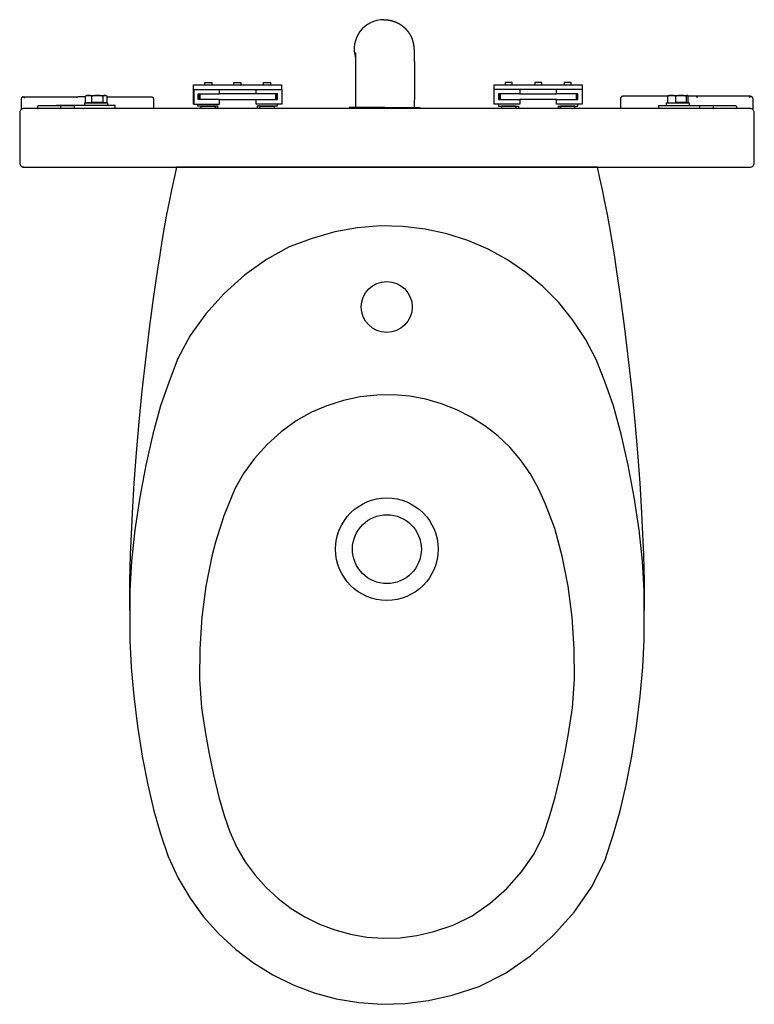
# Model space of a CAD drawing. Extents: x -0.25 to 0.25, y -0.57 to 0.1.
import ezdxf

# ---------------------------------------------------------------- set-up
doc = ezdxf.new("R2010")
doc.units = 0

# ---------------------------------------------------------------- blocks, each defined once
blk = doc.blocks.new('L45100_TOP')
blk.add_lwpolyline([(0.17505, -0.30595), (0.17519, -0.29826), (0.17522, -0.2902), (0.17516, -0.28179), (0.17501, -0.27305), (0.17476, -0.26402), (0.17443, -0.25471), (0.17401, -0.24515), (0.1735, -0.23537), (0.17226, -0.21525), (0.17071, -0.19454), (0.16888, -0.17345), (0.16679, -0.15218), (0.16446, -0.13094), (0.16191, -0.10992), (0.15917, -0.08933), (0.15626, -0.06938), (0.15474, -0.05971), (0.15319, -0.05027), (0.1516, -0.04109), (0.14998, -0.0322), (0.14834, -0.02362), (0.14667, -0.01538), (0.14497, -0.00749), (0.14326, 0), (-0.14326, 0), (-0.14497, -0.00749), (-0.14666, -0.01538), (-0.14833, -0.02362), (-0.14998, -0.0322), (-0.15159, -0.04109), (-0.15318, -0.05027), (-0.15473, -0.05971), (-0.15625, -0.06938), (-0.15917, -0.08933), (-0.16191, -0.10992), (-0.16446, -0.13094), (-0.16678, -0.15218), (-0.16887, -0.17345), (-0.1707, -0.19454), (-0.17225, -0.21525), (-0.1735, -0.23537), (-0.174, -0.24515), (-0.17442, -0.25471), (-0.17476, -0.26402), (-0.175, -0.27305), (-0.17516, -0.28179), (-0.17522, -0.2902), (-0.17518, -0.29826), (-0.17505, -0.30595)])
for points in [[(0.14235, -0.13098), (0.13504, -0.11703), (0.12651, -0.10407), (0.11685, -0.09216), (0.10615, -0.08133), (0.09453, -0.07166), (0.08207, -0.06317), (0.06889, -0.05592), (0.05507, -0.04996), (0.04072, -0.04534), (0.02594, -0.04211), (0.01084, -0.04031), (-0.0045, -0.04), (-0.01997, -0.04123), (-0.03547, -0.04403), (-0.05089, -0.04847), (-0.06661, -0.05432), (-0.08211, -0.06278), (-0.097, -0.07344), (-0.11088, -0.08591), (-0.12335, -0.09978), (-0.13401, -0.11467), (-0.14246, -0.13017), (-0.14831, -0.14589), (-0.15408, -0.1626), (-0.15942, -0.18185), (-0.1642, -0.20285), (-0.16829, -0.22478), (-0.17154, -0.24686), (-0.17384, -0.26827), (-0.17503, -0.28821), (-0.175, -0.30589), (-0.17504, -0.32206), (-0.17411, -0.3404), (-0.17232, -0.36018), (-0.16977, -0.38062), (-0.16658, -0.40097), (-0.16284, -0.42046), (-0.15867, -0.43836), (-0.15417, -0.45388), (-0.14884, -0.46941), (-0.14211, -0.48405), (-0.13407, -0.49773), (-0.12481, -0.51041), (-0.11445, -0.52202), (-0.10308, -0.53251), (-0.09079, -0.54183), (-0.0777, -0.54992), (-0.06389, -0.55673), (-0.04947, -0.56219), (-0.03454, -0.56626), (-0.0192, -0.56888), (-0.00355, -0.57), (0.01232, -0.56955), (0.0283, -0.56749), (0.04429, -0.56376), (0.0627, -0.55778), (0.08065, -0.5487), (0.0977, -0.53696), (0.11343, -0.52302), (0.12737, -0.50729), (0.13911, -0.49024), (0.14819, -0.47229), (0.15417, -0.45388), (0.15867, -0.43836), (0.16284, -0.42046), (0.16658, -0.40097), (0.16977, -0.38062), (0.17232, -0.36018), (0.17411, -0.3404), (0.17504, -0.32206), (0.17501, -0.30589), (0.17504, -0.28821), (0.17384, -0.26827), (0.17155, -0.24686), (0.16829, -0.22478), (0.1642, -0.20285), (0.15942, -0.18185), (0.15408, -0.1626), (0.14831, -0.14588)], [(-0.11092, -0.44146), (-0.10709, -0.45263), (-0.10224, -0.46316), (-0.09645, -0.47301), (-0.0898, -0.48213), (-0.08234, -0.49048), (-0.07416, -0.49803), (-0.06532, -0.50473), (-0.0559, -0.51055), (-0.04596, -0.51545), (-0.03559, -0.51938), (-0.02485, -0.52231), (-0.01381, -0.5242), (-0.00255, -0.525), (0.00886, -0.52468), (0.02036, -0.52319), (0.03187, -0.52051), (0.04511, -0.5162), (0.05802, -0.50967), (0.07029, -0.50123), (0.0816, -0.49119), (0.09164, -0.47988), (0.10008, -0.46761), (0.10661, -0.4547), (0.11092, -0.44146), (0.1144, -0.42885), (0.11803, -0.41367), (0.12125, -0.3984), (0.12351, -0.38552), (0.12631, -0.36809), (0.12762, -0.34863), (0.12749, -0.32786), (0.12601, -0.30649), (0.12324, -0.28526), (0.11925, -0.26487), (0.11413, -0.24605), (0.10793, -0.22952), (0.10319, -0.2187), (0.0975, -0.2086), (0.09092, -0.19926), (0.08354, -0.19072), (0.07542, -0.18301), (0.06665, -0.17616), (0.05729, -0.1702), (0.04742, -0.16518), (0.03712, -0.16111), (0.02646, -0.15804), (0.01551, -0.15601), (0.00436, -0.15504), (-0.00693, -0.15516), (-0.01828, -0.15642), (-0.02962, -0.15884), (-0.04086, -0.16246), (-0.05143, -0.16672), (-0.06192, -0.17271), (-0.07207, -0.18016), (-0.0816, -0.18878), (-0.09023, -0.19831), (-0.09768, -0.20847), (-0.10367, -0.21896), (-0.11115, -0.23745), (-0.11683, -0.25522), (-0.11925, -0.26487), (-0.12324, -0.28526), (-0.12601, -0.30649), (-0.12749, -0.32786), (-0.12762, -0.34863), (-0.12631, -0.36809), (-0.12351, -0.38552), (-0.12125, -0.3984), (-0.11803, -0.41367), (-0.1144, -0.42885)]]:
    blk.add_lwpolyline(points, close=True)
for centre, radius in [((-0.00018, -0.09518), 0.01732), ((-0.00009, -0.2601), 0.03491), ((-0.00006, -0.26007), 0.02344)]:
    blk.add_circle(centre, radius)
blk = doc.blocks.new('99403_TOP')
for points in [[(-0.00215, 0.10038), (-0.00157, 0.10037), (-0.00137, 0.10037), (-0.00117, 0.10037), (-0.00098, 0.10036), (-0.00078, 0.10035), (-0.00058, 0.10034), (-0.00038, 0.10033), (-0.00019, 0.10031), (0.00001, 0.10029), (0.0002, 0.10027), (0.0004, 0.10025), (0.00059, 0.10023), (0.00079, 0.10021), (0.00098, 0.10018), (0.00117, 0.10015), (0.00137, 0.10012), (0.00156, 0.10009), (0.00175, 0.10006), (0.00194, 0.10003), (0.00213, 0.09999), (0.00231, 0.09995), (0.0025, 0.09991), (0.00268, 0.09987), (0.00287, 0.09983), (0.00305, 0.09978), (0.00323, 0.09974), (0.00341, 0.09969), (0.00359, 0.09964), (0.00377, 0.09959), (0.00395, 0.09954), (0.00412, 0.09949), (0.0043, 0.09943), (0.00447, 0.09938), (0.00464, 0.09932), (0.00481, 0.09926), (0.00498, 0.09921), (0.00514, 0.09915), (0.00531, 0.09908), (0.00547, 0.09902), (0.00563, 0.09896), (0.00579, 0.0989), (0.00595, 0.09883), (0.0061, 0.09876), (0.00626, 0.0987), (0.00641, 0.09863), (0.00656, 0.09856), (0.00671, 0.09849), (0.00686, 0.09842), (0.007, 0.09835), (0.00715, 0.09828), (0.00729, 0.09821), (0.00743, 0.09814), (0.00757, 0.09807), (0.00771, 0.09799), (0.00784, 0.09792), (0.00798, 0.09784), (0.00811, 0.09777), (0.00824, 0.09769), (0.00837, 0.09762), (0.0085, 0.09754), (0.00863, 0.09747), (0.00875, 0.09739), (0.00888, 0.09731), (0.009, 0.09724), (0.00912, 0.09716), (0.00924, 0.09708), (0.00935, 0.097), (0.00947, 0.09693), (0.00958, 0.09685), (0.00969, 0.09677), (0.0098, 0.0967), (0.00991, 0.09662), (0.01002, 0.09654), (0.01012, 0.09646), (0.01023, 0.09639), (0.01033, 0.09631), (0.01043, 0.09623), (0.01053, 0.09616), (0.01063, 0.09608), (0.01073, 0.096), (0.01082, 0.09593), (0.01092, 0.09585), (0.01101, 0.09578), (0.0111, 0.0957), (0.01119, 0.09562), (0.01128, 0.09555), (0.01137, 0.09547), (0.01145, 0.0954), (0.01154, 0.09532), (0.01162, 0.09525), (0.0117, 0.09517), (0.01179, 0.0951), (0.01187, 0.09503), (0.01194, 0.09495), (0.01202, 0.09488), (0.0121, 0.0948), (0.01217, 0.09473), (0.01225, 0.09466), (0.01232, 0.09459), (0.01239, 0.09452), (0.01246, 0.09444), (0.01253, 0.09437), (0.0126, 0.0943), (0.01267, 0.09423), (0.01274, 0.09416), (0.0128, 0.09409), (0.01287, 0.09402), (0.01293, 0.09395), (0.013, 0.09388), (0.01306, 0.09381), (0.01312, 0.09375), (0.01318, 0.09368), (0.01324, 0.09361), (0.0133, 0.09355), (0.01336, 0.09348), (0.01341, 0.09341), (0.01347, 0.09335), (0.01352, 0.09328), (0.01358, 0.09322), (0.01363, 0.09315), (0.01368, 0.09309), (0.01374, 0.09303), (0.01379, 0.09296), (0.01384, 0.0929), (0.01389, 0.09284), (0.01394, 0.09278), (0.01399, 0.09272), (0.01404, 0.09266), (0.01408, 0.0926), (0.01413, 0.09254), (0.01418, 0.09248), (0.01422, 0.09242), (0.01427, 0.09236), (0.01431, 0.0923), (0.01435, 0.09224), (0.0144, 0.09219), (0.01444, 0.09213), (0.01448, 0.09207), (0.01452, 0.09201), (0.01456, 0.09196), (0.0146, 0.0919), (0.01464, 0.09185), (0.01468, 0.09179), (0.01472, 0.09174), (0.01475, 0.09168), (0.01479, 0.09163), (0.01483, 0.09158), (0.01486, 0.09152), (0.0149, 0.09147), (0.01493, 0.09142), (0.01497, 0.09137), (0.015, 0.09131), (0.01504, 0.09126), (0.01507, 0.09121), (0.0151, 0.09116), (0.01513, 0.09111), (0.01516, 0.09106), (0.0152, 0.09101), (0.01523, 0.09096), (0.01526, 0.09091), (0.01529, 0.09087), (0.01534, 0.09077), (0.0154, 0.09068), (0.01546, 0.09058), (0.01551, 0.09049), (0.01556, 0.0904), (0.01561, 0.09031), (0.01566, 0.09022), (0.01571, 0.09014), (0.01576, 0.09005), (0.0158, 0.08997), (0.01585, 0.08988), (0.01589, 0.0898), (0.01593, 0.08972), (0.01598, 0.08964), (0.01602, 0.08956), (0.01606, 0.08948), (0.0161, 0.08941), (0.01613, 0.08933), (0.01617, 0.08926), (0.01621, 0.08918), (0.01625, 0.08911), (0.01628, 0.08904), (0.01632, 0.08897), (0.01635, 0.0889), (0.01638, 0.08883), (0.01641, 0.08876), (0.01645, 0.08869), (0.01648, 0.08863), (0.01651, 0.08856), (0.01654, 0.0885), (0.01657, 0.08844), (0.01659, 0.08837), (0.01662, 0.08831), (0.01665, 0.08825), (0.01667, 0.08819), (0.0167, 0.08813), (0.01673, 0.08807), (0.01675, 0.08801), (0.01677, 0.08796), (0.0168, 0.0879), (0.01682, 0.08784), (0.01684, 0.08779), (0.01686, 0.08774), (0.01689, 0.08768), (0.01691, 0.08763), (0.01693, 0.08758), (0.01695, 0.08753), (0.01697, 0.08748), (0.01698, 0.08742), (0.017, 0.08738), (0.01702, 0.08733), (0.01704, 0.08728), (0.01706, 0.08723), (0.01707, 0.08718), (0.01709, 0.08714), (0.01711, 0.08709), (0.01712, 0.08705), (0.01714, 0.087), (0.01715, 0.08696), (0.01717, 0.08691), (0.01718, 0.08687), (0.01719, 0.08683), (0.01721, 0.08679), (0.01722, 0.08674), (0.01725, 0.08666), (0.01727, 0.08658), (0.0173, 0.0865), (0.01732, 0.08643), (0.01735, 0.08635), (0.01737, 0.08628), (0.01739, 0.0862), (0.01741, 0.08613), (0.01743, 0.08606), (0.01746, 0.086), (0.01748, 0.08593), (0.01749, 0.08586), (0.01751, 0.0858), (0.01753, 0.08573), (0.01755, 0.08567), (0.01757, 0.08561), (0.01758, 0.08555), (0.0176, 0.08549), (0.01761, 0.08543), (0.01763, 0.08538), (0.01764, 0.08532), (0.01766, 0.08527), (0.01767, 0.08521), (0.01769, 0.08516), (0.0177, 0.08511), (0.01771, 0.08506), (0.01772, 0.08501), (0.01774, 0.08496), (0.01775, 0.08491), (0.01776, 0.08487), (0.01777, 0.08482), (0.01778, 0.08478), (0.01779, 0.08473), (0.0178, 0.08469), (0.01781, 0.08464), (0.01782, 0.0846), (0.01783, 0.08456), (0.01784, 0.08452), (0.01784, 0.08448), (0.01785, 0.08444), (0.01786, 0.0844), (0.01787, 0.08436), (0.01788, 0.08429), (0.0179, 0.08421), (0.01791, 0.08414), (0.01793, 0.08407), (0.01794, 0.084), (0.01795, 0.08393), (0.01797, 0.08387), (0.01798, 0.08381), (0.01799, 0.08374), (0.018, 0.08368), (0.01801, 0.08363), (0.01802, 0.08357), (0.01803, 0.08351), (0.01804, 0.08346), (0.01805, 0.0834), (0.01806, 0.08335), (0.01807, 0.0833), (0.01807, 0.08325), (0.01808, 0.0832), (0.01809, 0.08315), (0.01809, 0.08311), (0.0181, 0.08306), (0.01811, 0.08302), (0.01811, 0.08297), (0.01812, 0.08293), (0.01813, 0.08289), (0.01813, 0.08284), (0.01814, 0.0828), (0.01814, 0.08276), (0.01815, 0.08272), (0.01816, 0.08268), (0.01816, 0.08264), (0.01817, 0.0826), (0.01817, 0.08256), (0.01818, 0.08253), (0.01818, 0.08249), (0.01818, 0.08245), (0.01819, 0.08238), (0.0182, 0.08231), (0.01821, 0.08225), (0.01822, 0.08218), (0.01822, 0.08212), (0.01823, 0.08205), (0.01824, 0.08199), (0.01824, 0.08193), (0.01825, 0.08187), (0.01826, 0.08182), (0.01826, 0.08176), (0.01827, 0.0817), (0.01827, 0.08165), (0.01828, 0.08159), (0.01828, 0.08154), (0.01829, 0.08143), (0.0183, 0.08133), (0.01831, 0.08122), (0.01832, 0.08112), (0.01833, 0.08102), (0.01833, 0.08092), (0.01834, 0.08083), (0.01835, 0.08073), (0.01835, 0.08064), (0.01836, 0.08054), (0.01837, 0.08045), (0.01837, 0.08036), (0.01838, 0.08027), (0.01839, 0.08009), (0.0184, 0.0799), (0.01841, 0.07972), (0.01842, 0.07954), (0.01842, 0.07945), (0.01842, 0.07936), (0.01843, 0.07927), (0.01843, 0.07917), (0.01844, 0.07908), (0.01844, 0.07898), (0.01844, 0.07889), (0.01845, 0.07879), (0.01845, 0.07869), (0.01846, 0.07859), (0.01846, 0.07849), (0.01846, 0.07839), (0.01847, 0.07829), (0.01847, 0.07819), (0.01848, 0.07809), (0.01848, 0.07798), (0.01848, 0.07788), (0.01849, 0.07777), (0.01849, 0.07767), (0.01849, 0.07756), (0.0185, 0.07745), (0.0185, 0.07734), (0.0185, 0.07723), (0.01851, 0.07712), (0.01851, 0.07701), (0.01851, 0.0769), (0.01852, 0.07679), (0.01852, 0.07668), (0.01852, 0.07656), (0.01852, 0.07645), (0.01853, 0.07633), (0.01853, 0.07621), (0.01853, 0.07609), (0.01854, 0.07597), (0.01854, 0.07585), (0.01854, 0.07573), (0.01854, 0.07561), (0.01855, 0.07549), (0.01855, 0.07537), (0.01855, 0.07524), (0.01856, 0.07511), (0.01856, 0.07499), (0.01856, 0.07486), (0.01856, 0.07473), (0.01857, 0.0746), (0.01857, 0.07447), (0.01857, 0.07434), (0.01857, 0.07421), (0.01857, 0.07407), (0.01858, 0.07394), (0.01858, 0.0738), (0.01858, 0.07367), (0.01858, 0.07353), (0.01859, 0.07339), (0.01859, 0.07325), (0.01859, 0.07311), (0.01859, 0.07297), (0.01859, 0.07283), (0.0186, 0.07268), (0.0186, 0.07254), (0.0186, 0.07239), (0.0186, 0.07225), (0.0186, 0.0721), (0.01861, 0.07195), (0.01861, 0.0718), (0.01861, 0.07165), (0.01861, 0.0715), (0.01861, 0.07135), (0.01862, 0.0712), (0.01862, 0.07104), (0.01862, 0.07089), (0.01862, 0.07073), (0.01862, 0.07057), (0.01862, 0.07042), (0.01863, 0.07026), (0.01863, 0.0701), (0.01863, 0.06994), (0.01863, 0.06978), (0.01863, 0.06961), (0.01863, 0.06945), (0.01864, 0.06929), (0.01864, 0.06912), (0.01864, 0.06896), (0.01864, 0.06879), (0.01864, 0.06862), (0.01864, 0.06846), (0.01864, 0.06829), (0.01864, 0.06812), (0.01865, 0.06795), (0.01865, 0.06778), (0.01865, 0.0676), (0.01865, 0.06743), (0.01865, 0.06726), (0.01865, 0.06708), (0.01865, 0.06691), (0.01865, 0.06673), (0.01865, 0.06655), (0.01866, 0.06638), (0.01866, 0.0662), (0.01866, 0.06602), (0.01866, 0.06584), (0.01866, 0.06566), (0.01866, 0.06547), (0.01866, 0.06529), (0.01866, 0.06511), (0.01866, 0.06493), (0.01866, 0.06474), (0.01866, 0.06456), (0.01866, 0.06437), (0.01866, 0.06418), (0.01866, 0.06399), (0.01867, 0.06381), (0.01867, 0.06362), (0.01867, 0.06343), (0.01867, 0.06324), (0.01867, 0.06305), (0.01867, 0.06285), (0.01867, 0.06266), (0.01867, 0.06247), (0.01867, 0.06228), (0.01867, 0.06208), (0.01867, 0.06189), (0.01867, 0.06169), (0.01867, 0.06149), (0.01867, 0.0613), (0.01867, 0.0611), (0.01867, 0.0609), (0.01867, 0.0607), (0.01867, 0.06051), (0.01867, 0.06031), (0.01867, 0.06011), (0.01867, 0.0599), (0.01867, 0.0597), (0.01867, 0.0595), (0.01867, 0.0591), (0.01867, 0.05869), (0.01867, 0.05828), (0.01867, 0.05787), (0.01867, 0.05745), (0.01867, 0.05704), (0.01866, 0.05662), (0.01866, 0.0562), (0.01866, 0.05578), (0.01866, 0.05536), (0.01866, 0.05493), (0.01866, 0.05451), (0.01866, 0.05408), (0.01865, 0.05365), (0.01865, 0.05322), (0.01865, 0.05279), (0.01865, 0.05236), (0.01865, 0.05193), (0.01864, 0.05149), (0.01864, 0.05106), (0.01864, 0.05062), (0.01864, 0.05018), (0.01863, 0.04974), (0.01863, 0.0493), (0.01863, 0.04887), (0.01862, 0.04842), (0.01862, 0.04798), (0.01861, 0.0471), (0.01861, 0.04622), (0.0186, 0.04533), (0.01859, 0.04444), (0.01855, 0.04044)], [(-0.02156, 0.07798), (-0.02156, 0.07798), (-0.02156, 0.07797), (-0.02156, 0.07796), (-0.02156, 0.07796), (-0.02156, 0.07794), (-0.02156, 0.07793), (-0.02155, 0.07791), (-0.02155, 0.07789), (-0.02155, 0.07787), (-0.02155, 0.07785), (-0.02155, 0.07783), (-0.02155, 0.0778), (-0.02155, 0.07777), (-0.02154, 0.07774), (-0.02154, 0.07771), (-0.02154, 0.07768), (-0.02154, 0.07764), (-0.02154, 0.0776), (-0.02154, 0.07757), (-0.02153, 0.07753), (-0.02153, 0.07748), (-0.02153, 0.07744), (-0.02153, 0.0774), (-0.02153, 0.07735), (-0.02152, 0.0773), (-0.02152, 0.07725), (-0.02152, 0.0772), (-0.02152, 0.07715), (-0.02152, 0.0771), (-0.02151, 0.07704), (-0.02151, 0.07699), (-0.02151, 0.07693), (-0.02151, 0.07687), (-0.0215, 0.07681), (-0.0215, 0.07675), (-0.0215, 0.07669), (-0.0215, 0.07662), (-0.0215, 0.07656), (-0.02149, 0.07649), (-0.02149, 0.07643), (-0.02149, 0.07636), (-0.02149, 0.07629), (-0.02149, 0.07622), (-0.02148, 0.07615), (-0.02148, 0.07608), (-0.02148, 0.076), (-0.02148, 0.07593), (-0.02147, 0.07585), (-0.02147, 0.07577), (-0.02147, 0.0757), (-0.02147, 0.07562), (-0.02147, 0.07554), (-0.02146, 0.07546), (-0.02146, 0.07537), (-0.02146, 0.07529), (-0.02146, 0.07521), (-0.02146, 0.07512), (-0.02145, 0.07504), (-0.02145, 0.07495), (-0.02145, 0.07486), (-0.02145, 0.07477), (-0.02145, 0.07468), (-0.02144, 0.07459), (-0.02144, 0.0745), (-0.02144, 0.0744), (-0.02144, 0.07431), (-0.02144, 0.07422), (-0.02143, 0.07412), (-0.02143, 0.07402), (-0.02143, 0.07392), (-0.02143, 0.07383), (-0.02143, 0.07373), (-0.02142, 0.07362), (-0.02142, 0.07352), (-0.02142, 0.07342), (-0.02142, 0.07332), (-0.02142, 0.07321), (-0.02141, 0.07311), (-0.02141, 0.073), (-0.02141, 0.07289), (-0.02141, 0.07279), (-0.02141, 0.07268), (-0.02141, 0.07257), (-0.0214, 0.07246), (-0.0214, 0.07235), (-0.0214, 0.07223), (-0.0214, 0.07212), (-0.0214, 0.07201), (-0.0214, 0.07189), (-0.02139, 0.07178), (-0.02139, 0.07166), (-0.02139, 0.07154), (-0.02139, 0.07143), (-0.02139, 0.07131), (-0.02139, 0.07119), (-0.02139, 0.07107), (-0.02138, 0.07083), (-0.02138, 0.07058), (-0.02138, 0.07033), (-0.02137, 0.07008), (-0.02137, 0.06982), (-0.02137, 0.06956), (-0.02137, 0.0693), (-0.02136, 0.06904), (-0.02136, 0.06877), (-0.02136, 0.0685), (-0.02136, 0.06823), (-0.02136, 0.06795), (-0.02135, 0.06768), (-0.02135, 0.0674), (-0.02135, 0.06711), (-0.02135, 0.06683), (-0.02135, 0.06654), (-0.02134, 0.06625), (-0.02134, 0.06595), (-0.02134, 0.06566), (-0.02134, 0.06536), (-0.02134, 0.06506), (-0.02134, 0.06475), (-0.02134, 0.06445), (-0.02134, 0.06414), (-0.02134, 0.06383), (-0.02133, 0.06352), (-0.02133, 0.0632), (-0.02133, 0.06288), (-0.02133, 0.06256), (-0.02133, 0.06224), (-0.02133, 0.06192), (-0.02133, 0.0616), (-0.02133, 0.06127), (-0.02133, 0.06094), (-0.02133, 0.06061), (-0.02133, 0.06028), (-0.02133, 0.05994), (-0.02133, 0.05961), (-0.02133, 0.05927), (-0.02133, 0.05893), (-0.02133, 0.05859), (-0.02133, 0.05824), (-0.02133, 0.0579), (-0.02133, 0.05755), (-0.02133, 0.05721), (-0.02134, 0.05686), (-0.02134, 0.05651), (-0.02134, 0.05616), (-0.02134, 0.0558), (-0.02134, 0.05545), (-0.02134, 0.0551), (-0.02134, 0.05474), (-0.02134, 0.05438), (-0.02134, 0.05402), (-0.02135, 0.05366), (-0.02135, 0.0533), (-0.02135, 0.05294), (-0.02135, 0.05258), (-0.02135, 0.05222), (-0.02136, 0.05185), (-0.02136, 0.05149), (-0.02136, 0.05075), (-0.02137, 0.05002), (-0.02137, 0.04928), (-0.02138, 0.04854), (-0.02138, 0.0478), (-0.02139, 0.04706), (-0.0214, 0.04631), (-0.02141, 0.04482), (-0.02145, 0.04082)], [(-0.13171, 0.053), (-0.13171, 0.056), (-0.07171, 0.056), (-0.07171, 0.053)], [(-0.12409, 0.056), (-0.12409, 0.0576), (-0.11933, 0.0576), (-0.11933, 0.056)], [(-0.10429, 0.056), (-0.10429, 0.0576), (-0.09954, 0.0576), (-0.09954, 0.056)], [(-0.08409, 0.056), (-0.08409, 0.0576), (-0.07934, 0.0576), (-0.07934, 0.056)], [(0.08528, 0.056), (0.08528, 0.0576), (0.08052, 0.0576), (0.08052, 0.056)], [(0.10528, 0.056), (0.10528, 0.0576), (0.10052, 0.0576), (0.10052, 0.056)], [(0.12528, 0.056), (0.12528, 0.0576), (0.12052, 0.0576), (0.12052, 0.056)], [(-0.24801, 0.0479), (-0.248, 0.04791), (-0.24799, 0.04791), (-0.24797, 0.04791), (-0.24796, 0.04792), (-0.24795, 0.04792), (-0.24793, 0.04793), (-0.24792, 0.04793), (-0.2479, 0.04794), (-0.24789, 0.04794), (-0.24787, 0.04794), (-0.24785, 0.04795), (-0.24783, 0.04795), (-0.24782, 0.04796), (-0.2478, 0.04796), (-0.24778, 0.04796), (-0.24776, 0.04797), (-0.24774, 0.04797), (-0.24772, 0.04797), (-0.2477, 0.04798), (-0.24768, 0.04798), (-0.24766, 0.04798), (-0.24764, 0.04798), (-0.24761, 0.04799), (-0.24759, 0.04799), (-0.24757, 0.04799), (-0.24755, 0.04799), (-0.24753, 0.04799), (-0.2475, 0.04799), (-0.24748, 0.04799)], [(-0.24747, 0.04799), (-0.24737, 0.04799), (-0.24726, 0.04799), (-0.24712, 0.04799), (-0.24698, 0.04799), (-0.24682, 0.04799), (-0.24665, 0.04799), (-0.24647, 0.04799), (-0.24628, 0.04799), (-0.24609, 0.04799), (-0.2459, 0.04799), (-0.2457, 0.04799)], [(-0.2457, 0.04799), (-0.2123, 0.04799)], [(-0.2123, 0.04799), (-0.21219, 0.04799), (-0.21207, 0.04799), (-0.21196, 0.04799), (-0.21185, 0.04799), (-0.21174, 0.04799), (-0.21163, 0.04799), (-0.21152, 0.04799), (-0.21142, 0.04799), (-0.21132, 0.04799), (-0.21122, 0.04799), (-0.21113, 0.04799), (-0.21104, 0.04799), (-0.21095, 0.04799), (-0.21087, 0.04799), (-0.21079, 0.04799), (-0.21072, 0.04799), (-0.21065, 0.04799), (-0.21059, 0.04799), (-0.21053, 0.04799), (-0.21048, 0.04799), (-0.21044, 0.04799), (-0.2104, 0.04799), (-0.21037, 0.04799)], [(-0.19341, 0.0441), (-0.19056, 0.0441), (-0.19056, 0.04832), (-0.19076, 0.04846), (-0.19094, 0.04858), (-0.19112, 0.04868), (-0.1913, 0.04876), (-0.19147, 0.04882), (-0.19165, 0.04886), (-0.19182, 0.04889), (-0.19199, 0.0489), (-0.19216, 0.04889), (-0.19233, 0.04886), (-0.1925, 0.04882), (-0.19267, 0.04876), (-0.19285, 0.04868), (-0.19303, 0.04858), (-0.19322, 0.04846), (-0.19341, 0.04832), (-0.19341, 0.0441), (-0.20085, 0.0441), (-0.20085, 0.04832), (-0.20116, 0.04846), (-0.20147, 0.04858), (-0.20176, 0.04868), (-0.20204, 0.04876), (-0.20232, 0.04882), (-0.2026, 0.04886), (-0.20287, 0.04889), (-0.20315, 0.0489), (-0.20342, 0.04889), (-0.2037, 0.04886), (-0.20397, 0.04882), (-0.20425, 0.04876), (-0.20453, 0.04868), (-0.20483, 0.04858), (-0.20513, 0.04846), (-0.20544, 0.04832), (-0.20544, 0.0441), (-0.20085, 0.0441)], [(-0.20544, 0.04832), (-0.20523, 0.04847), (-0.20503, 0.0486), (-0.2045, 0.0489), (-0.1915, 0.0489), (-0.19097, 0.0486)], [(-0.19341, 0.04832), (-0.19367, 0.04839), (-0.19392, 0.04846), (-0.19417, 0.04852), (-0.19441, 0.04858), (-0.19465, 0.04863), (-0.19488, 0.04868), (-0.19534, 0.04876), (-0.19579, 0.04882), (-0.19624, 0.04886), (-0.19669, 0.04889), (-0.19713, 0.0489), (-0.19758, 0.04889), (-0.19802, 0.04886), (-0.19847, 0.04882), (-0.19892, 0.04876), (-0.19939, 0.04868), (-0.19962, 0.04863), (-0.19986, 0.04858), (-0.2001, 0.04852), (-0.20035, 0.04846), (-0.2006, 0.04839), (-0.20085, 0.04832)], [(-0.19056, 0.048), (-0.16051, 0.048)], [(-0.16051, 0.048), (-0.1604, 0.04799), (-0.1603, 0.04798), (-0.1602, 0.04796), (-0.1601, 0.04794), (-0.16, 0.04791), (-0.15991, 0.04787), (-0.15981, 0.04783), (-0.15973, 0.04778), (-0.15964, 0.04772), (-0.15956, 0.04766), (-0.15948, 0.04759), (-0.15941, 0.04752), (-0.15934, 0.04744), (-0.15928, 0.04736), (-0.15922, 0.04727), (-0.15917, 0.04719), (-0.15913, 0.04709), (-0.15909, 0.047), (-0.15906, 0.0469), (-0.15904, 0.0468), (-0.15902, 0.0467), (-0.15901, 0.0466), (-0.15901, 0.0465)], [(-0.13159, 0.053), (-0.07159, 0.053), (-0.07159, 0.043), (-0.08909, 0.043), (-0.08909, 0.046), (-0.07459, 0.046), (-0.07459, 0.05), (-0.08909, 0.05), (-0.08909, 0.053)], [(-0.11409, 0.046), (-0.12859, 0.046), (-0.12859, 0.05), (-0.11409, 0.05)], [(-0.12821, 0.05), (-0.12821, 0.046)], [(-0.12746, 0.05), (-0.12746, 0.046)], [(-0.08909, 0.05), (-0.11409, 0.05), (-0.11409, 0.053)], [(-0.07584, 0.05), (-0.07584, 0.046)], [(-0.07521, 0.05), (-0.07521, 0.046)], [(0.1329, 0.053), (0.1329, 0.043), (0.1154, 0.043), (0.1154, 0.046), (0.0904, 0.046), (0.0904, 0.043), (0.0729, 0.043), (0.0729, 0.053)], [(0.0904, 0.05), (0.0759, 0.05), (0.0759, 0.046), (0.0904, 0.046)], [(0.0764, 0.046), (0.0764, 0.05)], [(0.07709, 0.05), (0.07709, 0.046)], [(0.0904, 0.053), (0.0904, 0.05), (0.1154, 0.05), (0.1154, 0.053)], [(0.1154, 0.046), (0.1299, 0.046), (0.1299, 0.05), (0.1154, 0.05)], [(0.12871, 0.05), (0.12871, 0.046)], [(0.1294, 0.046), (0.1294, 0.05)], [(0.1605, 0.04829), (0.1604, 0.04829), (0.1603, 0.04828), (0.1602, 0.04826), (0.1601, 0.04824), (0.16, 0.04821), (0.1599, 0.04817), (0.15981, 0.04813), (0.15972, 0.04808), (0.15964, 0.04802), (0.15956, 0.04796), (0.15948, 0.04789), (0.15941, 0.04782), (0.15934, 0.04774), (0.15928, 0.04766), (0.15922, 0.04757), (0.15917, 0.04748), (0.15913, 0.04739), (0.15909, 0.0473), (0.15906, 0.0472), (0.15903, 0.0471), (0.15902, 0.047), (0.15901, 0.0469), (0.159, 0.04679)], [(0.19091, 0.04829), (0.1605, 0.04829)], [(0.20367, 0.0441), (0.20509, 0.0441), (0.20509, 0.04832), (0.205, 0.04846), (0.2049, 0.04858), (0.20481, 0.04868), (0.20472, 0.04876), (0.20464, 0.04882), (0.20455, 0.04886), (0.20447, 0.04889), (0.20438, 0.0489), (0.2043, 0.04889), (0.20421, 0.04886), (0.20413, 0.04882), (0.20404, 0.04876), (0.20395, 0.04868), (0.20386, 0.04858), (0.20377, 0.04846), (0.20367, 0.04832), (0.20367, 0.0441), (0.19658, 0.0441), (0.19658, 0.04832), (0.19638, 0.04839), (0.19619, 0.04846), (0.19582, 0.04858), (0.19546, 0.04868), (0.19511, 0.04876), (0.19476, 0.04882), (0.19442, 0.04886), (0.19408, 0.04889), (0.19374, 0.0489), (0.1934, 0.04889), (0.19306, 0.04886), (0.19272, 0.04882), (0.19238, 0.04876), (0.19203, 0.04868), (0.19167, 0.04858), (0.19129, 0.04846), (0.1911, 0.04839), (0.19091, 0.04832), (0.19091, 0.0441)], [(0.19091, 0.04832), (0.19097, 0.04841), (0.19103, 0.0485), (0.19109, 0.04857), (0.19115, 0.04864), (0.19121, 0.0487), (0.19127, 0.04875), (0.19138, 0.04883), (0.1915, 0.0489), (0.19374, 0.0489), (0.2045, 0.0489), (0.20462, 0.04883)], [(0.20367, 0.04832), (0.20343, 0.04839), (0.20319, 0.04846), (0.20295, 0.04852), (0.20272, 0.04858), (0.20227, 0.04868), (0.20183, 0.04876), (0.2014, 0.04882), (0.20098, 0.04886), (0.20055, 0.04889), (0.20013, 0.0489), (0.1997, 0.04889), (0.19928, 0.04886), (0.19885, 0.04882), (0.19842, 0.04876), (0.19798, 0.04868), (0.19753, 0.04858), (0.1973, 0.04852), (0.19706, 0.04846), (0.19682, 0.04839), (0.19658, 0.04832)], [(0.2123, 0.04829), (0.21218, 0.04829), (0.21207, 0.04829), (0.21196, 0.04829), (0.21184, 0.04829), (0.21173, 0.04829), (0.21163, 0.04829), (0.21152, 0.04829), (0.21142, 0.04829), (0.21131, 0.04829), (0.21122, 0.04829), (0.21112, 0.04829), (0.21103, 0.04829), (0.21095, 0.04829), (0.21086, 0.04829), (0.21079, 0.04829), (0.21071, 0.04829), (0.21065, 0.04829), (0.21059, 0.04829), (0.21053, 0.04829), (0.21048, 0.04829), (0.21043, 0.04829), (0.2104, 0.04829), (0.21036, 0.04829)], [(0.2457, 0.04829), (0.2123, 0.04829)], [(0.24747, 0.04829), (0.24737, 0.04829), (0.24725, 0.04829), (0.24712, 0.04829), (0.24698, 0.04829), (0.24682, 0.04829), (0.24665, 0.04829), (0.24647, 0.04829), (0.24628, 0.04829), (0.24609, 0.04829), (0.24589, 0.04829), (0.2457, 0.04829)], [(0.24748, 0.04829), (0.2475, 0.04829), (0.24752, 0.04829), (0.24755, 0.04829), (0.24757, 0.04829), (0.24759, 0.04829), (0.24761, 0.04829), (0.24763, 0.04828), (0.24765, 0.04828), (0.24768, 0.04828), (0.2477, 0.04828), (0.24772, 0.04827), (0.24774, 0.04827), (0.24776, 0.04827), (0.24778, 0.04826), (0.24779, 0.04826), (0.24781, 0.04826), (0.24783, 0.04825), (0.24785, 0.04825), (0.24787, 0.04824), (0.24788, 0.04824), (0.2479, 0.04823), (0.24792, 0.04823), (0.24793, 0.04823), (0.24795, 0.04822), (0.24796, 0.04822), (0.24797, 0.04821), (0.24798, 0.04821), (0.24799, 0.04821), (0.24801, 0.0482)], [(-0.24899, 0.0465), (-0.24899, 0.03924)], [(-0.225, 0.0417), (-0.225, 0.042), (-0.213, 0.042), (-0.213, 0.04)], [(-0.185, 0.04), (-0.185, 0.042), (-0.225, 0.042)], [(-0.19, 0.042), (-0.19, 0.0436), (-0.206, 0.0436), (-0.206, 0.042)], [(-0.2038, 0.0441), (-0.2038, 0.0436)], [(-0.1922, 0.0441), (-0.1922, 0.0436)], [(-0.15901, 0.0465), (-0.15901, 0.04)], [(-0.13159, 0.043), (-0.11409, 0.043), (-0.11409, 0.046), (-0.08909, 0.046), (-0.08909, 0.046)], [(-0.11502, 0.0416), (-0.12871, 0.0416), (-0.12871, 0.043)], [(-0.12659, 0.04), (-0.12659, 0.0416), (-0.11683, 0.0416), (-0.11683, 0.04)], [(-0.11671, 0.04), (-0.11671, 0.0416)], [(-0.11521, 0.04), (-0.11521, 0.0416)], [(-0.08916, 0.043), (-0.08909, 0.043)], [(-0.07471, 0.043), (-0.07471, 0.0416), (-0.08836, 0.0416)], [(-0.08821, 0.04), (-0.08821, 0.0416)], [(-0.08671, 0.0416), (-0.08671, 0.04)], [(-0.08659, 0.04), (-0.08659, 0.0416), (-0.07684, 0.0416), (-0.07684, 0.04)], [(0.02264, 0.04), (0.02264, 0.0404), (-0.02553, 0.04086), (-0.02553, 0.04)], [(0.0759, 0.043), (0.0759, 0.0416), (0.08957, 0.0416)], [(0.08778, 0.04), (0.08778, 0.0416), (0.07802, 0.0416), (0.07802, 0.04)], [(0.0879, 0.04), (0.0879, 0.0416)], [(0.0894, 0.0416), (0.0894, 0.04)], [(0.11623, 0.0416), (0.1299, 0.0416), (0.1299, 0.043)], [(0.1164, 0.0416), (0.1164, 0.04)], [(0.1179, 0.0416), (0.1179, 0.04)], [(0.12778, 0.04), (0.12778, 0.0416), (0.11802, 0.0416), (0.11802, 0.04)], [(0.159, 0.04679), (0.159, 0.04)], [(0.185, 0.04), (0.185, 0.042), (0.225, 0.042)], [(0.206, 0.042), (0.206, 0.0436), (0.19, 0.0436), (0.19, 0.042)], [(0.1922, 0.0441), (0.1922, 0.0436)], [(0.2038, 0.0441), (0.2038, 0.0436)], [(0.213, 0.04), (0.213, 0.042), (0.225, 0.042), (0.225, 0.0417)], [(0.24899, 0.04679), (0.24899, 0.03924)], [(0.00006, 0.04), (0.00007, 0.04001), (0.00008, 0.04)], [(-0.24748, 0.00001), (-0.2475, 0.00001), (-0.24751, 0.00001), (-0.24752, 0.00001), (-0.24754, 0.00001), (-0.24755, 0.00001), (-0.24756, 0.00001), (-0.24758, 0.00001), (-0.24759, 0.00001), (-0.2476, 0.00001), (-0.24762, 0.00001), (-0.24763, 0.00002), (-0.24764, 0.00002), (-0.24766, 0.00002), (-0.24767, 0.00002), (-0.24768, 0.00002), (-0.2477, 0.00002), (-0.24771, 0.00002), (-0.24772, 0.00003), (-0.24773, 0.00003), (-0.24774, 0.00003), (-0.24776, 0.00003), (-0.24777, 0.00003), (-0.24778, 0.00004), (-0.24779, 0.00004), (-0.2478, 0.00004), (-0.24781, 0.00004), (-0.24783, 0.00005), (-0.24784, 0.00005), (-0.24785, 0.00005), (-0.24786, 0.00005), (-0.24787, 0.00006), (-0.24788, 0.00006), (-0.24789, 0.00006), (-0.2479, 0.00006), (-0.24791, 0.00007), (-0.24792, 0.00007), (-0.24793, 0.00007), (-0.24793, 0.00007), (-0.24794, 0.00008), (-0.24795, 0.00008), (-0.24795, 0.00008), (-0.24796, 0.00008), (-0.24797, 0.00008), (-0.24797, 0.00009), (-0.24798, 0.00009), (-0.24799, 0.00009), (-0.24799, 0.00009), (-0.248, 0.00009), (-0.24801, 0.0001), (-0.24801, 0.0001), (-0.24802, 0.0001), (-0.24803, 0.0001), (-0.24803, 0.00011)], [(-0.24725, 0.00001), (-0.2473, 0.00001), (-0.24735, 0.00001), (-0.24739, 0.00001), (-0.24743, 0.00001), (-0.24747, 0.00001)]]:
    blk.add_lwpolyline(points)
for points in [[(0.0754, 0.053), (0.0729, 0.053), (0.0729, 0.056), (0.1329, 0.056), (0.1329, 0.053)], [(-0.13171, 0.043), (-0.13171, 0.053), (-0.1317, 0.053), (-0.13159, 0.053), (-0.13159, 0.043)]]:
    blk.add_lwpolyline(points, close=True)
for points in [[(-0.2467, 0.04696, 0.542423), (-0.24811, 0.04786)], [(-0.20544, 0.048), (-0.2103, 0.048, 0.412536), (-0.2113, 0.047)], [(0.2113, 0.0473, 0.412536), (0.2103, 0.04829), (0.20509, 0.04829)], [(0.2481, 0.04816, 0.542423), (0.2467, 0.04725)], [(-0.2225, 0.04, 0.414214), (-0.222, 0.0405), (-0.222, 0.0412, 0.414214), (-0.2225, 0.0417), (-0.2375, 0.0417, 0.414214), (-0.238, 0.0412), (-0.238, 0.0405, 0.414214), (-0.2375, 0.04)], [(0.2375, 0.04, 0.414214), (0.238, 0.0405), (0.238, 0.0412, 0.414214), (0.2375, 0.0417), (0.2225, 0.0417, 0.414214), (0.222, 0.0412), (0.222, 0.0405, 0.414214), (0.2225, 0.04)], [(-0.24811, 0.00014, 0.136344), (-0.24758, 0.00006)]]:
    blk.add_lwpolyline(points, format="xyb")
blk.add_lwpolyline([(-0.247, 0), (0.247, 0, 0.414214), (0.25, 0.003), (0.25, 0.037, 0.414214), (0.247, 0.04), (-0.247, 0.04, 0.414214), (-0.25, 0.037), (-0.25, 0.003, 0.414214)], format="xyb", close=True)
for centre, major_axis, ratio, start_param, end_param in [((-0.00234, 0.08038), (-0.00019, -0.02), 0.999813, 3.141593, 5.022653), ((-0.24749, 0.0465), (0.00106, 0.00106), 0.999992, 1.570796, 2.356186), ((-0.24749, 0.0465), (0.00106, 0.00106), 0.999992, 1.206599, 1.570796), ((-0.2477, 0.04695), (0.001, 0.000004), 0.99998, 6.283145, 6.283185), ((0.2477, 0.04725), (-0.001, 0.000004), 0.99998, 0, 0.00004), ((0.24749, 0.04679), (-0.00106, 0.00106), 0.999992, 4.712389, 5.076586), ((0.24749, 0.04679), (-0.00106, 0.00106), 0.999992, 3.926999, 4.712389), ((-0.24749, 0.00151), (-0.00106, 0.00106), 0.999992, 1.596223, 1.934993)]:
    blk.add_ellipse(centre, major_axis=major_axis, ratio=ratio, start_param=start_param, end_param=end_param)

msp = doc.modelspace()

# ---------------------------------------------------------------- block references
for name in ['99403_TOP', 'L45100_TOP']:
    msp.add_blockref(name, (0, 0))

doc.saveas('drawing.dxf')
